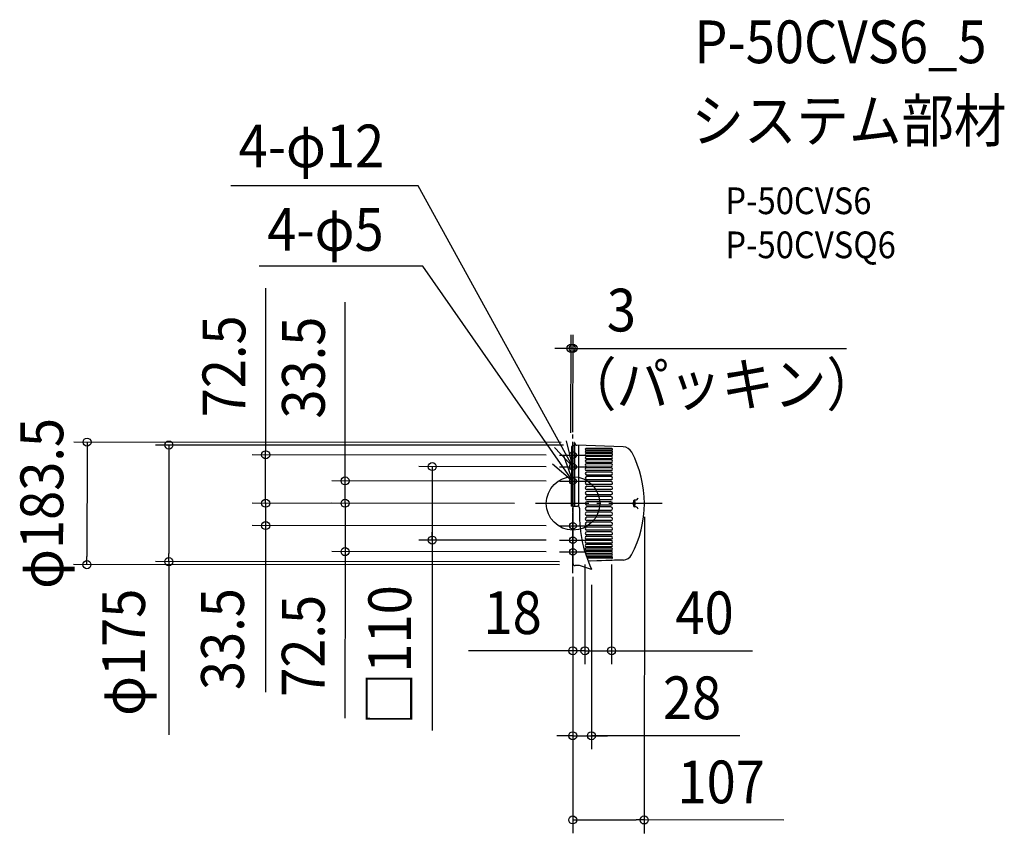
# Model space of a CAD drawing. Extents: x -828 to 646, y -494 to 725.
import ezdxf
from ezdxf.enums import TextEntityAlignment as Align

# ---------------------------------------------------------------- set-up
doc = ezdxf.new("R2010")
doc.units = 0
doc.header["$LTSCALE"] = 20
doc.header["$PDMODE"] = 3
doc.header["$PDSIZE"] = -2
doc.linetypes.add('DASHDOT', pattern=[5.5, 4, -0.6, 0.3, -0.6])
doc.layers.get('DEFPOINTS').update_dxf_attribs({"linetype": 'CONTINUOUS'})
for name, color, linetype in [('ARRANGE', 1, 'CONTINUOUS'), ('BASIS', 6, 'DASHDOT'), ('DETAIL', 5, 'CONTINUOUS'), ('ETC', 61, 'CONTINUOUS'), ('FIX', 11, 'CONTINUOUS'), ('NOTE', 4, 'CONTINUOUS'), ('OUTLINE', 3, 'CONTINUOUS'), ('SIZE', 30, 'CONTINUOUS')]:
    doc.layers.add(name, color=color, linetype=linetype)
doc.styles.get("Standard").update_dxf_attribs({"font": 'SIMPLEX.shx', "width": 0.9, "height": 64, "bigfont": 'BIGFONT.shx'})

msp = doc.modelspace()

# ---------------------------------------------------------------- linework, layer by layer
at = {"layer": 'ARRANGE', "color": 1, "linetype": 'CONTINUOUS'}
msp.add_circle((0, 0), 40, dxfattribs=at)
msp.add_point((0, 0), dxfattribs=at)
at = {"layer": 'BASIS', "color": 6, "linetype": 'DASHDOT'}
for p, q in [((0, -104.5), (0, 104.5)), ((133.7, -0.1), (-58.1, 0))]:
    msp.add_line(p, q, dxfattribs=at)
at = {"layer": 'DEFPOINTS', "color": 30, "linetype": 'CONTINUOUS'}
for p in [(2.5, 91.3), (5.9, 87.1), (-605, -87.2), (-0.1, -87.6), (-727.5, -91.7), (-0.1, -92.2)]:
    msp.add_point(p, dxfattribs=at)
at = {"layer": 'DETAIL', "color": 5, "linetype": 'CONTINUOUS'}
for p, q in [((3, 91.3), (2.5, 91.3)), ((2.5, 86.1), (2.5, 91.3)), ((3, 90.1), (3, 91.3)), ((3, 25.9), (3, 90.1)), ((-2.4, 85.1), (-2.5, -4)), ((0, 85.1), (-2.4, 85.1)), ((0, 85.1), (0, 86.1)), ((2.5, 86.1), (0, 86.1)), ((0, 25.5), (0, 85.1)), ((2.5, 25.8), (2.5, 86.1)), ((75.3, 84.7), (5.9, 87.1)), ((8.5, 87.1), (8.5, -4.4)), ((22.9, 80), (19.5, 80)), ((23.7, 82.2), (19.5, 82.2)), ((22.4, 78.8), (19.7, 78.8)), ((21.5, 76.2), (19.7, 76.2)), ((21, 74.8), (19.9, 74.8)), ((57.9, 74.7), (21, 74.8)), ((58.1, 76.2), (21.5, 76.2)), ((58.1, 78.8), (22.4, 78.8)), ((58.3, 80), (22.9, 80)), ((58.3, 82.2), (23.7, 82.2)), ((20, 71.8), (19.9, 71.8)), ((57.9, 71.8), (20, 71.8)), ((57.7, 70.2), (20.1, 70.2)), ((57.7, 66.9), (20.1, 66.9)), ((57.6, 65.1), (20.3, 65.1)), ((57.6, 61.4), (20.3, 61.5)), ((57.4, 59.5), (20.4, 59.5)), ((57.4, 55.5), (20.4, 55.6)), ((57.3, 53.4), (20.5, 53.4)), ((57.3, 49.2), (20.5, 49.2)), ((57.2, 46.9), (20.7, 47)), ((57.2, 42.5), (20.7, 42.5)), ((57.1, 40.1), (20.8, 40.1)), ((57.1, 35.5), (20.8, 35.5)), ((57, 33), (20.8, 33)), ((0, -4), (0, 25.5)), ((2.5, -4), (2.5, 25.8)), ((3, -4), (3, 25.9)), ((57, 28.2), (20.8, 28.2)), ((56.9, 25.6), (20.9, 25.6)), ((56.9, 20.7), (21, 20.7)), ((56.8, 18), (21, 18)), ((56.8, 13), (21, 13)), ((56.8, 10.3), (21, 10.3)), ((56.8, 5.2), (21, 5.2)), ((56.8, 2.5), (21, 2.5)), ((90.6, 3.2), (90.6, -3.3)), ((90.6, 3.2), (92.1, 3.2)), ((90.6, -2), (90.6, 1.9)), ((93.9, 5.1), (92.6, 5.1)), ((93.1, -2.3), (93.1, 2.2)), ((0, -4), (-2.5, -4)), ((0, -4), (0, -89.6)), ((0, -4), (6.9, -4)), ((56.8, -2.6), (21, -2.6)), ((56.8, -5.3), (21, -5.3)), ((56.8, -10.4), (21, -10.4)), ((56.8, -13.1), (21, -13)), ((90.6, -3.3), (92.1, -3.3)), ((93.9, -5.3), (92.6, -5.3)), ((56.9, -28.2), (20.8, -28.2)), ((56.9, -20.7), (20.9, -20.7)), ((56.9, -25.7), (20.9, -25.6)), ((56.8, -18.1), (21, -18.1)), ((57.1, -42.6), (20.6, -42.5)), ((57, -35.5), (20.7, -35.5)), ((57, -40.2), (20.7, -40.2)), ((56.9, -33.1), (20.8, -33)), ((57.4, -55.6), (20.3, -55.6)), ((57.2, -49.3), (20.5, -49.3)), ((57.2, -53.5), (20.5, -53.4)), ((57.1, -47), (20.6, -47)), ((19.9, -71.9), (19.8, -71.9)), ((19.9, -71.9), (19.8, -71.9)), ((57.8, -71.9), (19.9, -71.9)), ((57.7, -67), (20, -66.9)), ((57.6, -66.9), (20, -66.9)), ((57.6, -70.2), (20, -70.2)), ((57.5, -61.5), (20.2, -61.5)), ((57.5, -65.1), (20.2, -65.1)), ((57.4, -59.5), (20.3, -59.5)), ((57.8, -74.8), (19.9, -74.8)), ((58, -76.2), (19.9, -76.2)), ((58, -78.8), (19.9, -78.8)), ((58.2, -80), (20.4, -80)), ((58.2, -82.2), (21.1, -82.2)), ((75.2, -84.7), (22.8, -86.6)), ((75.2, -84.8), (26.1, -86.5)), ((9.9, -93.1), (3.4, -93.1)), ((27.7, -98.9), (9.9, -93.1)), ((27.7, -98.9), (27.8, -98.4))]:
    msp.add_line(p, q, dxfattribs=at)
for centre, radius, start, end in [((6, 90.1), 2.99, 179.9644, 267.9644), ((19.5, 81.1), 1.08, 89.9644, 269.9644), ((19.7, 77.5), 1.28, 89.9644, 269.9644), ((19.9, 73.3), 1.47, 89.9644, 269.9644), ((57.9, 73.3), 1.47, 269.9644, 89.9644), ((58.1, 77.5), 1.28, 269.9644, 89.9644), ((58.3, 81.1), 1.08, 269.9644, 89.9644), ((74.8, 69.8), 14.9, 27.8687, 87.9644), ((-57.1, 0), 164.1, 332.0601, 27.8687), ((20.1, 68.5), 1.64, 115.0474, 210.0839), ((20.3, 63.3), 1.81, 89.9644, 269.9644), ((20.4, 57.5), 1.96, 89.9644, 269.9644), ((20.1, 68.5), 1.64, 210.0839, 269.9644), ((20.1, 68.5), 1.64, 89.9644, 115.0474), ((57.4, 57.5), 1.96, 269.9644, 89.9644), ((57.6, 63.3), 1.81, 269.9644, 89.9644), ((57.7, 68.5), 1.64, 269.9644, 89.9644), ((20.7, 44.7), 2.22, 89.9644, 269.9644), ((20.5, 51.3), 2.1, 89.9644, 269.9644), ((57.2, 44.7), 2.22, 269.9644, 89.9644), ((57.3, 51.3), 2.1, 269.9644, 89.9644), ((20.8, 37.8), 2.32, 89.9644, 269.9644), ((20.8, 30.6), 2.4, 89.9644, 269.9644), ((57, 30.6), 2.4, 269.9644, 89.9644), ((57.1, 37.8), 2.32, 269.9644, 89.9644), ((20.9, 23.2), 2.47, 89.9644, 269.9644), ((20.9, 15.5), 2.52, 89.9644, 269.9644), ((56.8, 15.5), 2.52, 269.9644, 89.9644), ((56.9, 23.1), 2.47, 269.9644, 89.9644), ((21, 7.8), 2.55, 89.9644, 269.9644), ((21, 0), 2.56, 89.9644, 269.9644), ((56.8, 7.8), 2.55, 269.9644, 89.9644), ((56.8, 0), 2.56, 269.9644, 89.9644), ((92.6, 3.1), 1.99, 89.9644, 179.9644), ((92.1, 2.2), 0.995, 359.9644, 89.9644), ((93.9, 8.6), 3.48, 269.9644, 359.9644), ((6.9, -7), 2.99, 359.8165, 89.9644), ((205.1, -16.1), 195.5, 177.3363, 204.9107), ((21, -7.8), 2.55, 89.9644, 269.9644), ((20.9, -15.6), 2.52, 89.9644, 269.9644), ((56.8, -7.8), 2.55, 269.9644, 89.9644), ((56.8, -15.6), 2.52, 269.9644, 89.9644), ((92.6, -3.3), 1.99, 179.9644, 269.9644), ((92.1, -2.3), 0.995, 269.9644, 359.9644), ((93.9, -8.8), 3.48, 359.9644, 89.9644), ((20.9, -23.2), 2.47, 89.9644, 269.9644), ((20.8, -30.6), 2.4, 89.9644, 269.9644), ((56.9, -23.2), 2.47, 269.9644, 89.9644), ((56.9, -30.6), 2.4, 269.9644, 89.9644), ((20.7, -37.8), 2.32, 89.9644, 269.9644), ((20.6, -44.8), 2.22, 89.9644, 269.9644), ((57, -37.9), 2.32, 269.9644, 89.9644), ((57.1, -44.8), 2.22, 269.9644, 89.9644), ((20.5, -51.3), 2.1, 89.9644, 269.9644), ((20.3, -57.5), 1.96, 89.9644, 269.9644), ((57.2, -51.4), 2.1, 269.9644, 89.9644), ((57.4, -57.6), 1.96, 269.9644, 89.9644), ((19.8, -68.6), 1.65, 84.2859, 275.7141), ((19.7, -73.3), 1.48, 83.6841, 277.5611), ((20.2, -63.3), 1.81, 89.9644, 269.9644), ((20, -68.6), 1.64, 89.9644, 127.7075), ((57.5, -63.3), 1.81, 269.9644, 89.9644), ((57.7, -68.6), 1.64, 269.9644, 89.9644), ((57.8, -73.3), 1.47, 269.9644, 89.9644), ((19.7, -77.7), 1.48, 83.6841, 112.7747), ((58, -77.5), 1.28, 269.9644, 89.9644), ((58.2, -81.2), 1.08, 269.9644, 89.9644), ((74.7, -69.9), 14.9, 271.9644, 332.0601), ((3.4, -89.6), 3.44, 179.1786, 269.827)]:
    msp.add_arc(centre, radius, start, end, dxfattribs=at)
at = {"layer": 'FIX', "color": 11, "linetype": 'CONTINUOUS'}
for centre in [(0, 72.5), (0, 55), (0, 33.5), (0, -33.5), (0, -55), (0, -72.5)]:
    msp.add_circle(centre, 5, dxfattribs=at)
at = {"layer": 'NOTE', "color": 4, "linetype": 'CONTINUOUS'}
for p, q in [((-231.6, 475.7), (-512.1, 475.9)), ((0, 55), (-231.6, 475.7)), ((-224.8, 355.4), (-469.8, 355.6)), ((0, 33.5), (-224.8, 355.4)), ((0, 55), (-9.7, 93.8)), ((0, 52.5), (0, 92.5)), ((-27.8, 83.8), (0, 55)), ((0, 35), (0, 75)), ((-30.7, 59.2), (0, 33.5)), ((-20, 72.5), (20, 72.5)), ((0, 33.5), (-13.8, 71.1)), ((-20, 55), (20, 55)), ((0, 13.5), (0, 53.5)), ((-20, 33.5), (20, 33.5)), ((0, -53.5), (0, -13.5)), ((-20, -33.5), (20, -33.5)), ((0, -35), (0, -75)), ((-20, -55), (20, -55)), ((0, -92.5), (0, -55)), ((-20, -72.5), (20, -72.5))]:
    msp.add_line(p, q, dxfattribs=at)
at = {"layer": 'OUTLINE', "color": 3, "linetype": 'CONTINUOUS'}
for p, q in [((3, 91.3), (2.5, 91.3)), ((2.5, 86.1), (2.5, 91.3)), ((3, 90.1), (3, 91.3)), ((3, 25.9), (3, 90.1)), ((-2.4, 85.1), (-2.5, -4)), ((0, 85.1), (-2.4, 85.1)), ((0, 85.1), (0, 86.1)), ((2.5, 86.1), (0, 86.1)), ((0, 25.5), (0, 85.1)), ((2.5, 25.8), (2.5, 86.1)), ((75.3, 84.7), (5.9, 87.1)), ((0, -4), (0, 25.5)), ((2.5, -4), (2.5, 25.8)), ((3, -4), (3, 25.9)), ((0, -4), (-2.5, -4)), ((0, -4), (0, -89.6)), ((0, -4), (6.9, -4)), ((75.2, -84.7), (22.8, -86.6)), ((75.2, -84.8), (26.1, -86.5)), ((9.9, -93.1), (3.4, -93.1)), ((27.7, -98.9), (9.9, -93.1)), ((27.7, -98.9), (27.8, -98.4))]:
    msp.add_line(p, q, dxfattribs=at)
for centre, radius, start, end in [((6, 90.1), 2.99, 179.9644, 267.9644), ((74.8, 69.8), 14.9, 27.8687, 87.9644), ((-57.1, 0), 164.1, 332.0601, 27.8687), ((6.9, -7), 2.99, 359.8165, 89.9644), ((205.1, -16.1), 195.5, 177.3363, 204.9107), ((74.7, -69.9), 14.9, 271.9644, 332.0601), ((3.4, -89.6), 3.44, 179.1786, 269.827)]:
    msp.add_arc(centre, radius, start, end, dxfattribs=at)
at = {"layer": 'SIZE', "color": 30, "linetype": 'CONTINUOUS'}
for p, q in [((-459.9, 84.8), (-459.8, 322.4)), ((-341, 45.8), (-340.9, 301.5)), ((-3, 105.5), (-2.9, 252.3)), ((0, 106.5), (0.1, 252.3)), ((-14.9, 232.3), (-26.9, 232.3)), ((-2.9, 232.3), (-14.9, 232.3)), ((0.1, 232.3), (-2.9, 232.3)), ((0.1, 232.3), (12.1, 232.3)), ((12.1, 232.3), (409.6, 232.1)), ((-17.5, 91.3), (-747.4, 91.8)), ((-727.4, 91.8), (-727.4, 79.8)), ((-727.4, 79.8), (-727.5, -79.7)), ((-14.1, 87.2), (-624.9, 87.5)), ((-604.9, 75.5), (-605, -75.2)), ((-604.9, 87.5), (-604.9, 75.5)), ((-460, 72.8), (-459.9, 84.8)), ((-40, 72.5), (-480, 72.8)), ((-460, 0.3), (-460, 72.8)), ((-341, 33.8), (-341, 45.8)), ((-40, 55), (-230.6, 55.2)), ((-210.6, 55.2), (-210.6, 43.2)), ((-40, 33.5), (-361, 33.8)), ((-341.1, 0.3), (-341, 33.8)), ((-210.6, 43.2), (-210.6, -340.1)), ((-460, 12.3), (-460, 24.3)), ((-341.1, 12.3), (-341.1, 24.3)), ((-87.5, 0.1), (-480, 0.3)), ((-87.5, 0.1), (-480, 0.3)), ((-460, 0.3), (-460, 12.3)), ((-460, 0.3), (-460, -33.2)), ((-460, 0.3), (-460, -11.7)), ((-87.5, 0.1), (-361.1, 0.3)), ((-87.5, 0.1), (-361.1, 0.3)), ((-341.1, 0.3), (-341.1, 12.3)), ((-341.1, 0.3), (-341.1, -72.2)), ((-341.1, 0.3), (-341.1, -11.7)), ((-460, -11.7), (-460, -23.7)), ((-341.1, -11.7), (-341.1, -23.7)), ((106.9, -20.1), (106.6, -494.1)), ((-40.1, -33.5), (-480, -33.2)), ((-460, -33.2), (-460, -45.2)), ((-210.6, -54.8), (-210.6, -42.8)), ((-460, -45.2), (-460.2, -282.7)), ((-40.1, -55), (-230.6, -54.8)), ((-40.1, -72.5), (-361.1, -72.2)), ((-341.1, -72.2), (-341.1, -84.2)), ((-727.5, -91.7), (-727.5, -79.7)), ((-20.1, -87.6), (-625, -87.2)), ((-605, -87.2), (-605.1, -346.7)), ((-605, -87.2), (-605, -75.2)), ((-341.1, -84.2), (-341.3, -321.8)), ((-20.1, -92.2), (-747.5, -91.7)), ((17.9, -91.7), (17.8, -240.7)), ((17.9, -91.7), (17.8, -240.7)), ((17.9, -91.7), (17.9, -240.7)), ((57.9, -91.7), (57.8, -240.7)), ((-0.1, -110), (-0.4, -494)), ((-0.1, -110), (-0.3, -368)), ((-0.1, -110.6), (-0.2, -240.7)), ((27.9, -122), (27.7, -368)), ((-12.2, -220.7), (-156.5, -220.6)), ((-0.2, -220.7), (-12.2, -220.7)), ((5.8, -220.7), (-6.2, -220.7)), ((17.8, -220.7), (-0.2, -220.7)), ((17.8, -220.7), (5.8, -220.7)), ((17.8, -220.7), (57.8, -220.7)), ((17.8, -220.7), (29.8, -220.7)), ((29.8, -220.7), (41.8, -220.7)), ((57.8, -220.7), (69.8, -220.7)), ((69.8, -220.7), (268.6, -220.8)), ((-12.3, -348), (-24.3, -348)), ((-0.3, -348), (-12.3, -348)), ((-0.3, -348), (27.7, -348)), ((-0.3, -348), (27.7, -348)), ((249.9, -348.2), (27.7, -348)), ((27.7, -348), (39.7, -348)), ((39.7, -348), (51.7, -348)), ((-0.4, -474), (11.6, -474)), ((11.6, -474), (94.6, -474.1)), ((106.6, -474.1), (94.6, -474.1)), ((315.5, -474.2), (106.6, -474.1))]:
    msp.add_line(p, q, dxfattribs=at)
for centre in [(-2.9, 232.3), (0.1, 232.3), (-727.4, 91.8), (-604.9, 87.5), (-460, 72.8), (-210.6, 55.2), (-341, 33.8), (-460, 0.3), (-460, 0.3), (-341.1, 0.3), (-341.1, 0.3), (-460, -33.2), (-210.6, -54.8), (-341.1, -72.2), (-727.5, -91.7), (-605, -87.2), (-0.2, -220.7), (17.8, -220.7), (17.8, -220.7), (57.8, -220.7), (-0.3, -348), (27.7, -348), (-0.4, -474), (106.6, -474.1)]:
    msp.add_circle(centre, 6, dxfattribs=at)

# ---------------------------------------------------------------- texts
at = {"layer": 'ETC', "color": 61, "linetype": 'CONTINUOUS', "width": 0.9}
for s, height, p in [('P-50CVS6_5', 64, (181.6, 659.4)), ('システム部材', 64, (177.4, 541.4)), ('P-50CVS6', 40, (228.1, 433.3)), ('P-50CVSQ6', 40, (228.1, 367.3))]:
    msp.add_text(s, height=height, dxfattribs=at).set_placement(p)
at = {"layer": 'NOTE', "color": 4, "linetype": 'CONTINUOUS', "width": 0.9}
for s, p in [('4-φ12', (-500.5, 503.5)), ('4-φ5', (-457.6, 378.5))]:
    msp.add_text(s, height=64, rotation=359.9644, dxfattribs=at).set_placement(p)
at = {"layer": 'SIZE', "color": 30, "linetype": 'CONTINUOUS', "width": 0.9}
for s, rotation, p in [('3', 359.9644, (72.5, 257.6)), ('72.5', 89.9644, (-490.5, 205.3)), ('33.5', 89.9644, (-371.5, 203.4)), ('（パッキン）', 359.9644, (222.2, 146.3)), ('φ183.5', 89.9644, (-763.1, 0)), ('φ175', 89.9644, (-640.7, -222.9)), ('33.5', 89.9644, (-492.6, -203.2)), ('□110', 89.9644, (-242.3, -227.2)), ('18', 359.9644, (-90.3, -195.6)), ('40', 359.9644, (197, -195.8)), ('72.5', 89.9644, (-371.8, -213.3)), ('28', 359.9644, (178.3, -323.1)), ('107', 359.9644, (221.9, -449.1))]:
    msp.add_text(s, height=64, rotation=rotation, dxfattribs=at).set_placement(p, align=Align.CENTER)

doc.saveas('drawing.dxf')
